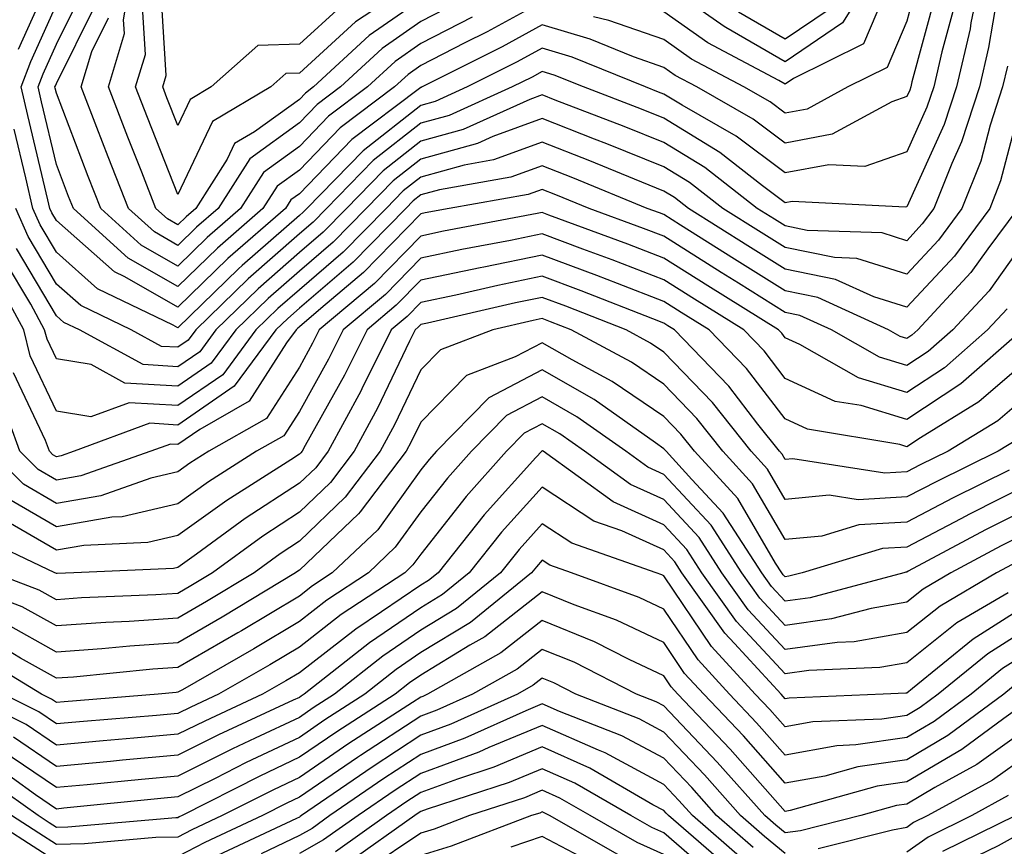
# Model space of a CAD drawing. Units: inches. Extents: x 1005443 to 1008083, y 7242458 to 7245098.
# Drawn here: x 1007115 to 1007196, y 7243059 to 7243127 of the extents above; entities that cross this region are included whole.
import ezdxf

# ---------------------------------------------------------------- set-up
doc = ezdxf.new("R2010")
doc.units = ezdxf.units.IN
doc.header["$MEASUREMENT"] = 0
doc.layers.add('Contour_10057242', color=7, linetype='Continuous', true_color=0x6c1caf)

msp = doc.modelspace()

# ---------------------------------------------------------------- linework, layer by layer
at = {"layer": 'Contour_10057242'}
for points in [[(1007194.319, 7243131.92, 3022), (1007193.343, 7243127.213, 3022), (1007193.265, 7243126.705, 3022), (1007192.161, 7243121.92, 3022), (1007191.146, 7243118.824, 3022), (1007188.05, 7243112.057, 3022), (1007187.943, 7243112.027, 3022), (1007178.626, 7243112.496, 3022), (1007178.05, 7243112.379, 3022), (1007176.185, 7243113.785, 3022), (1007172.659, 7243116.529, 3022), (1007168.05, 7243119.342, 3022), (1007166.214, 7243120.084, 3022), (1007161.448, 7243121.92, 3022), (1007159.036, 7243122.906, 3022), (1007158.05, 7243123.19, 3022), (1007157.23, 7243122.74, 3022), (1007155.579, 7243121.92, 3022), (1007150.394, 7243119.576, 3022), (1007148.05, 7243118.932, 3022), (1007144.114, 7243115.856, 3022), (1007140.296, 7243111.92, 3022), (1007139.183, 7243110.787, 3022), (1007138.05, 7243109.82, 3022), (1007133.841, 7243106.129, 3022), (1007129.534, 7243101.92, 3022), (1007128.9, 7243101.07, 3022), (1007128.05, 7243100.485, 3022), (1007126.693, 7243100.563, 3022), (1007124.212, 7243101.92, 3022), (1007120.052, 7243103.922, 3022), (1007118.05, 7243105.69, 3022), (1007115.726, 7243109.596, 3022), (1007114.7, 7243111.92, 3022)], [(1007114.935, 7243125.035, 3021), (1007118.011, 7243131.881, 3021)], [(1007148.05, 7243129.127, 3016), (1007143.802, 7243126.168, 3016), (1007139.212, 7243121.92, 3016), (1007138.548, 7243121.422, 3016), (1007138.05, 7243120.904, 3016), (1007134.359, 7243118.229, 3016), (1007132.708, 7243117.262, 3016), (1007132.103, 7243115.973, 3016), (1007129.525, 7243111.92, 3016), (1007128.734, 7243111.236, 3016), (1007128.05, 7243110.563, 3016), (1007127.191, 7243111.061, 3016), (1007126.243, 7243111.92, 3016), (1007125.071, 7243114.899, 3016), (1007123.929, 7243117.799, 3016), (1007122.327, 7243121.92, 3016), (1007123.655, 7243126.315, 3016), (1007123.587, 7243127.457, 3016), (1007124.339, 7243131.92, 3016)], [(1007185.706, 7243131.92, 3017), (1007182.776, 7243127.193, 3017), (1007178.05, 7243124, 3017), (1007173.157, 7243126.813, 3017), (1007173.021, 7243126.891, 3017), (1007168.05, 7243130.397, 3017)], [(1007189.026, 7243130.943, 3019), (1007188.05, 7243127.35, 3019), (1007186.448, 7243123.522, 3019), (1007183.206, 7243121.92, 3019), (1007179.866, 7243120.104, 3019), (1007178.05, 7243119.762, 3019), (1007176.819, 7243120.69, 3019), (1007174.651, 7243121.92, 3019), (1007170.335, 7243124.205, 3019), (1007168.05, 7243125.826, 3019), (1007163.538, 7243127.408, 3019), (1007162.269, 7243127.701, 3019)], [(1007141.439, 7243128.531, 3014), (1007138.05, 7243125.436, 3014), (1007134.632, 7243125.338, 3014), (1007130.794, 7243121.92, 3014), (1007129.066, 7243120.904, 3014), (1007128.05, 7243118.746, 3014), (1007127.151, 7243121.022, 3014), (1007126.8, 7243121.92, 3014), (1007127.093, 7243122.877, 3014), (1007126.624, 7243130.494, 3014)], [(1007186.605, 7243130.475, 3018), (1007184.505, 7243125.465, 3018), (1007178.743, 7243122.613, 3018), (1007178.05, 7243122.145, 3018), (1007177.523, 7243122.447, 3018), (1007171.673, 7243125.543, 3018), (1007168.05, 7243128.111, 3018)], [(1007195.491, 7243129.361, 3023), (1007194.798, 7243125.172, 3023), (1007194.056, 7243121.92, 3023), (1007192.571, 7243117.399, 3023), (1007191.761, 7243115.631, 3023), (1007190.276, 7243111.92, 3023), (1007189.329, 7243110.641, 3023), (1007188.05, 7243109.264, 3023), (1007186.028, 7243109.899, 3023), (1007179.866, 7243110.104, 3023), (1007178.05, 7243110.475, 3023), (1007177.161, 7243111.031, 3023), (1007175.745, 7243111.92, 3023), (1007171.419, 7243115.289, 3023), (1007168.05, 7243117.34, 3023), (1007164.788, 7243118.658, 3023), (1007159.124, 7243120.846, 3023), (1007158.05, 7243121.266, 3023), (1007157.025, 7243120.895, 3023), (1007151.546, 7243118.424, 3023), (1007148.05, 7243117.457, 3023), (1007144.944, 7243115.026, 3023), (1007141.927, 7243111.92, 3023), (1007140.003, 7243109.967, 3023), (1007138.05, 7243108.287, 3023), (1007134.661, 7243105.309, 3023), (1007131.185, 7243101.92, 3023), (1007129.847, 7243100.123, 3023), (1007128.05, 7243098.883, 3023), (1007125.189, 7243099.059, 3023), (1007119.944, 7243101.92, 3023), (1007118.665, 7243102.535, 3023), (1007118.05, 7243103.082, 3023), (1007114.759, 7243108.629, 3023)], [(1007190.433, 7243129.537, 3020), (1007188.48, 7243122.35, 3020), (1007188.382, 7243121.92, 3020), (1007188.304, 7243121.666, 3020), (1007188.05, 7243121.129, 3020), (1007186.829, 7243120.699, 3020), (1007181.927, 7243118.043, 3020), (1007178.05, 7243117.301, 3020), (1007175.413, 7243119.283, 3020), (1007170.784, 7243121.92, 3020), (1007168.997, 7243122.867, 3020), (1007168.05, 7243123.531, 3020), (1007165.56, 7243124.41, 3020), (1007161.995, 7243125.865, 3020), (1007158.05, 7243127.027, 3020), (1007154.739, 7243125.231, 3020), (1007148.157, 7243121.92, 3020), (1007148.089, 7243121.881, 3020), (1007148.05, 7243121.871, 3020), (1007147.845, 7243121.715, 3020), (1007142.376, 7243117.594, 3020), (1007138.05, 7243113.131, 3020), (1007137.347, 7243112.623, 3020), (1007136.898, 7243111.92, 3020), (1007132.171, 7243107.799, 3020), (1007128.05, 7243103.785, 3020), (1007123.685, 7243106.285, 3020), (1007122.825, 7243106.695, 3020), (1007118.05, 7243110.914, 3020), (1007117.679, 7243111.549, 3020), (1007117.513, 7243111.92, 3020), (1007117.347, 7243112.623, 3020), (1007115.696, 7243119.567, 3020), (1007115.159, 7243121.92, 3020), (1007115.941, 7243124.029, 3020), (1007118.05, 7243128.707, 3020)], [(1007158.05, 7243128.942, 3019), (1007153.499, 7243126.471, 3019), (1007151.683, 7243125.553, 3019), (1007148.05, 7243123.678, 3019), (1007147.015, 7243122.955, 3019), (1007145.892, 7243121.92, 3019), (1007141.419, 7243118.551, 3019), (1007138.05, 7243115.074, 3019), (1007136.214, 7243113.756, 3019), (1007135.052, 7243111.92, 3019), (1007131.312, 7243108.658, 3019), (1007128.05, 7243105.485, 3019), (1007123.958, 7243107.828, 3019), (1007119.446, 7243111.92, 3019), (1007119.046, 7243112.916, 3019), (1007118.05, 7243115.533, 3019), (1007116.829, 7243120.699, 3019), (1007116.546, 7243121.92, 3019), (1007116.956, 7243123.014, 3019), (1007118.05, 7243125.455, 3019), (1007120.189, 7243129.781, 3019)], [(1007152.288, 7243127.682, 3018), (1007148.05, 7243125.494, 3018), (1007145.941, 7243124.029, 3018), (1007143.665, 7243121.92, 3018), (1007140.462, 7243119.508, 3018), (1007138.05, 7243117.018, 3018), (1007135.091, 7243114.879, 3018), (1007133.206, 7243111.92, 3018), (1007130.452, 7243109.518, 3018), (1007128.05, 7243107.174, 3018), (1007125.032, 7243108.902, 3018), (1007121.712, 7243111.92, 3018), (1007120.677, 7243114.547, 3018), (1007118.05, 7243121.402, 3018), (1007117.952, 7243121.822, 3018), (1007117.933, 7243121.92, 3018), (1007117.962, 7243122.008, 3018), (1007118.05, 7243122.203, 3018), (1007121.273, 7243128.697, 3018)], [(1007151.087, 7243128.883, 3017), (1007148.05, 7243127.311, 3017), (1007144.876, 7243125.094, 3017), (1007141.439, 7243121.92, 3017), (1007139.505, 7243120.465, 3017), (1007138.05, 7243118.961, 3017), (1007133.968, 7243116.002, 3017), (1007131.36, 7243111.92, 3017), (1007129.593, 7243110.377, 3017), (1007128.05, 7243108.873, 3017), (1007126.116, 7243109.986, 3017), (1007123.978, 7243111.92, 3017), (1007122.308, 7243116.178, 3017), (1007121.38, 7243118.59, 3017), (1007120.091, 7243121.92, 3017), (1007120.97, 7243124.84, 3017), (1007122.347, 7243127.623, 3017)], [(1007144.827, 7243128.697, 3015), (1007142.679, 7243127.291, 3015), (1007138.05, 7243123.053, 3015), (1007136.946, 7243123.024, 3015), (1007135.706, 7243121.92, 3015), (1007130.892, 7243119.078, 3015), (1007128.05, 7243113.063, 3015), (1007125.54, 7243119.41, 3015), (1007124.564, 7243121.92, 3015), (1007125.374, 7243124.596, 3015), (1007125.101, 7243128.971, 3015)], [(1007181.663, 7243128.307, 3016), (1007178.05, 7243125.865, 3016), (1007174.202, 7243128.072, 3016)], [(1007191.839, 7243128.131, 3021), (1007190.941, 7243124.811, 3021), (1007190.276, 7243121.92, 3021), (1007189.72, 7243120.25, 3021), (1007188.05, 7243116.588, 3021), (1007184.593, 7243115.377, 3021), (1007181.653, 7243115.524, 3021), (1007178.05, 7243114.84, 3021), (1007174.007, 7243117.877, 3021), (1007169.554, 7243120.416, 3021), (1007168.05, 7243121.334, 3021), (1007167.63, 7243121.5, 3021), (1007166.556, 7243121.92, 3021), (1007160.511, 7243124.381, 3021), (1007158.05, 7243125.113, 3021), (1007155.98, 7243123.99, 3021), (1007151.868, 7243121.92, 3021), (1007149.241, 7243120.729, 3021), (1007148.05, 7243120.406, 3021), (1007143.294, 7243116.676, 3021), (1007138.655, 7243111.92, 3021), (1007138.362, 7243111.608, 3021), (1007138.05, 7243111.344, 3021), (1007133.353, 7243107.223, 3021), (1007133.03, 7243106.94, 3021), (1007128.05, 7243102.096, 3021), (1007127.65, 7243102.32, 3021), (1007121.439, 7243105.309, 3021), (1007118.05, 7243108.307, 3021), (1007116.702, 7243110.572, 3021), (1007116.107, 7243111.92, 3021), (1007115.521, 7243114.449, 3021), (1007114.573, 7243118.443, 3021)], [(1007196.341, 7243123.629, 3024), (1007195.941, 7243121.92, 3024), (1007194.915, 7243118.785, 3024), (1007194.144, 7243115.826, 3024), (1007192.581, 7243111.92, 3024), (1007190.657, 7243109.313, 3024), (1007188.05, 7243106.52, 3024), (1007183.939, 7243107.809, 3024), (1007182.093, 7243107.877, 3024), (1007178.05, 7243108.697, 3024), (1007176.068, 7243109.938, 3024), (1007172.913, 7243111.92, 3024), (1007170.179, 7243114.049, 3024), (1007168.05, 7243115.348, 3024), (1007163.362, 7243117.233, 3024), (1007162.337, 7243117.633, 3024), (1007158.05, 7243119.322, 3024), (1007153.968, 7243117.838, 3024), (1007152.708, 7243117.262, 3024), (1007148.05, 7243115.983, 3024), (1007145.775, 7243114.195, 3024), (1007143.558, 7243111.92, 3024), (1007140.833, 7243109.137, 3024), (1007138.05, 7243106.764, 3024), (1007135.472, 7243104.498, 3024), (1007132.825, 7243101.92, 3024), (1007130.794, 7243099.176, 3024), (1007128.05, 7243097.281, 3024), (1007123.675, 7243097.545, 3024), (1007120.911, 7243099.059, 3024), (1007118.05, 7243099.527, 3024), (1007117.288, 7243101.158, 3024), (1007117.083, 7243101.92, 3024), (1007115.931, 7243104.039, 3024), (1007113.782, 7243107.652, 3024)], [(1007197.728, 7243121.598, 3025), (1007195.784, 7243114.186, 3025), (1007194.886, 7243111.92, 3025), (1007191.976, 7243107.994, 3025), (1007188.05, 7243103.785, 3025), (1007185.335, 7243104.635, 3025), (1007182.2, 7243106.07, 3025), (1007178.05, 7243106.92, 3025), (1007174.974, 7243108.844, 3025), (1007170.081, 7243111.92, 3025), (1007168.939, 7243112.809, 3025), (1007168.05, 7243113.346, 3025), (1007165.648, 7243114.322, 3025), (1007161.966, 7243115.836, 3025), (1007158.05, 7243117.379, 3025), (1007154.046, 7243115.924, 3025), (1007151.624, 7243115.494, 3025), (1007148.05, 7243114.508, 3025), (1007146.595, 7243113.375, 3025), (1007145.189, 7243111.92, 3025), (1007141.653, 7243108.317, 3025), (1007138.05, 7243105.231, 3025), (1007136.282, 7243103.688, 3025), (1007134.476, 7243101.92, 3025), (1007131.741, 7243098.229, 3025), (1007128.05, 7243095.68, 3025), (1007124.046, 7243095.924, 3025), (1007120.892, 7243094.762, 3025), (1007118.05, 7243095.221, 3025), (1007115.901, 7243099.772, 3025), (1007115.355, 7243101.92, 3025), (1007112.776, 7243106.647, 3025)], [(1007197.191, 7243111.92, 3026), (1007194.73, 7243108.6, 3026), (1007193.333, 7243106.637, 3026), (1007188.968, 7243101.92, 3026), (1007188.48, 7243101.49, 3026), (1007188.05, 7243101.207, 3026), (1007187.503, 7243101.373, 3026), (1007186.546, 7243101.92, 3026), (1007180.726, 7243104.596, 3026), (1007178.05, 7243105.133, 3026), (1007173.88, 7243107.75, 3026), (1007169.417, 7243110.553, 3026), (1007168.05, 7243111.412, 3026), (1007167.689, 7243111.559, 3026), (1007166.693, 7243111.92, 3026), (1007160.569, 7243114.44, 3026), (1007158.05, 7243115.436, 3026), (1007155.472, 7243114.498, 3026), (1007149.583, 7243113.453, 3026), (1007148.05, 7243113.033, 3026), (1007147.425, 7243112.545, 3026), (1007146.819, 7243111.92, 3026), (1007142.474, 7243107.496, 3026), (1007138.05, 7243103.707, 3026), (1007137.103, 7243102.867, 3026), (1007136.126, 7243101.92, 3026), (1007132.689, 7243097.281, 3026), (1007128.05, 7243094.078, 3026), (1007125.745, 7243094.225, 3026), (1007119.525, 7243091.92, 3026), (1007118.431, 7243091.539, 3026), (1007118.05, 7243091.471, 3026), (1007117.767, 7243091.637, 3026), (1007117.484, 7243091.92, 3026), (1007117.151, 7243092.818, 3026), (1007114.525, 7243098.395, 3026)], [(1007198.05, 7243109.674, 3027), (1007194.827, 7243105.143, 3027), (1007191.839, 7243101.92, 3027), (1007189.827, 7243100.143, 3027), (1007188.05, 7243098.981, 3027), (1007185.804, 7243099.674, 3027), (1007181.849, 7243101.92, 3027), (1007179.241, 7243103.111, 3027), (1007178.05, 7243103.356, 3027), (1007174.212, 7243105.758, 3027), (1007172.786, 7243106.656, 3027), (1007168.05, 7243109.625, 3027), (1007166.39, 7243110.26, 3027), (1007161.907, 7243111.92, 3027), (1007159.173, 7243113.043, 3027), (1007158.05, 7243113.483, 3027), (1007156.898, 7243113.072, 3027), (1007150.384, 7243111.92, 3027), (1007148.421, 7243111.549, 3027), (1007148.05, 7243111.471, 3027), (1007143.323, 7243106.647, 3027), (1007139.818, 7243103.688, 3027), (1007138.05, 7243102.174, 3027), (1007137.913, 7243102.057, 3027), (1007137.776, 7243101.92, 3027), (1007136.995, 7243100.865, 3027), (1007133.929, 7243096.041, 3027), (1007129.857, 7243093.727, 3027), (1007128.05, 7243092.486, 3027), (1007127.454, 7243092.516, 3027), (1007125.833, 7243091.92, 3027), (1007120.071, 7243089.899, 3027), (1007118.05, 7243089.547, 3027), (1007116.556, 7243090.426, 3027), (1007115.032, 7243091.92, 3027), (1007113.314, 7243096.656, 3027)], [(1007196.321, 7243103.649, 3028), (1007194.71, 7243101.92, 3028), (1007191.165, 7243098.805, 3028), (1007188.05, 7243096.754, 3028), (1007184.095, 7243097.965, 3028), (1007179.241, 7243100.729, 3028), (1007178.05, 7243101.276, 3028), (1007177.767, 7243101.637, 3028), (1007177.503, 7243101.92, 3028), (1007171.683, 7243105.553, 3028), (1007168.05, 7243107.838, 3028), (1007165.101, 7243108.971, 3028), (1007158.597, 7243111.373, 3028), (1007158.05, 7243111.578, 3028), (1007157.62, 7243111.49, 3028), (1007149.925, 7243110.045, 3028), (1007148.05, 7243109.645, 3028), (1007144.232, 7243105.738, 3028), (1007139.691, 7243101.92, 3028), (1007139.144, 7243100.826, 3028), (1007138.05, 7243098.863, 3028), (1007135.355, 7243094.615, 3028), (1007130.599, 7243091.92, 3028), (1007129.036, 7243090.934, 3028), (1007128.05, 7243090.221, 3028), (1007125.833, 7243089.703, 3028), (1007121.712, 7243088.258, 3028), (1007118.05, 7243087.633, 3028), (1007115.345, 7243089.215, 3028), (1007112.591, 7243091.92, 3028)], [(1007197.591, 7243101.92, 3029), (1007192.503, 7243097.467, 3029), (1007188.05, 7243094.527, 3029), (1007184.29, 7243095.68, 3029), (1007182.161, 7243096.031, 3029), (1007178.05, 7243097.926, 3029), (1007176.321, 7243100.192, 3029), (1007174.642, 7243101.92, 3029), (1007170.589, 7243104.459, 3029), (1007168.05, 7243106.051, 3029), (1007163.812, 7243107.682, 3029), (1007161.4, 7243108.57, 3029), (1007158.05, 7243109.83, 3029), (1007155.423, 7243109.293, 3029), (1007151.429, 7243108.541, 3029), (1007148.05, 7243107.828, 3029), (1007145.13, 7243104.84, 3029), (1007141.663, 7243101.92, 3029), (1007140.462, 7243099.508, 3029), (1007138.05, 7243095.201, 3029), (1007136.771, 7243093.199, 3029), (1007134.525, 7243091.92, 3029), (1007130.569, 7243089.401, 3029), (1007128.05, 7243087.594, 3029), (1007123.45, 7243086.52, 3029), (1007122.62, 7243086.49, 3029), (1007118.05, 7243085.709, 3029), (1007114.124, 7243087.994, 3029)], [(1007198.05, 7243099.479, 3030), (1007193.978, 7243095.992, 3030), (1007189.173, 7243093.043, 3030), (1007188.05, 7243092.301, 3030), (1007187.493, 7243092.477, 3030), (1007179.876, 7243093.746, 3030), (1007178.05, 7243094.586, 3030), (1007174.866, 7243098.736, 3030), (1007171.79, 7243101.92, 3030), (1007169.485, 7243103.356, 3030), (1007168.05, 7243104.264, 3030), (1007164.241, 7243105.729, 3030), (1007162.532, 7243106.402, 3030), (1007158.05, 7243108.082, 3030), (1007153.226, 7243107.096, 3030), (1007152.933, 7243107.037, 3030), (1007148.05, 7243106.002, 3030), (1007146.028, 7243103.942, 3030), (1007143.636, 7243101.92, 3030), (1007141.78, 7243098.19, 3030), (1007138.528, 7243092.399, 3030), (1007138.275, 7243091.92, 3030), (1007138.177, 7243091.793, 3030), (1007138.05, 7243091.676, 3030), (1007137.347, 7243091.217, 3030), (1007132.093, 7243087.877, 3030), (1007128.05, 7243084.977, 3030), (1007125.569, 7243084.401, 3030), (1007120.306, 7243084.176, 3030), (1007118.05, 7243083.785, 3030), (1007113.568, 7243086.402, 3030)], [(1007198.05, 7243096.578, 3031), (1007195.54, 7243094.43, 3031), (1007191.458, 7243091.92, 3031), (1007189.163, 7243090.807, 3031), (1007188.05, 7243090.221, 3031), (1007186.243, 7243090.113, 3031), (1007178.665, 7243091.305, 3031), (1007178.05, 7243091.246, 3031), (1007177.806, 7243091.676, 3031), (1007177.571, 7243091.92, 3031), (1007175.804, 7243094.166, 3031), (1007173.411, 7243097.281, 3031), (1007168.939, 7243101.92, 3031), (1007168.392, 7243102.262, 3031), (1007168.05, 7243102.477, 3031), (1007167.151, 7243102.818, 3031), (1007161.263, 7243105.133, 3031), (1007158.05, 7243106.334, 3031), (1007154.388, 7243105.582, 3031), (1007150.921, 7243104.791, 3031), (1007148.05, 7243104.176, 3031), (1007146.937, 7243103.033, 3031), (1007145.609, 7243101.92, 3031), (1007143.187, 7243097.057, 3031), (1007143.099, 7243096.871, 3031), (1007140.413, 7243091.92, 3031), (1007139.398, 7243090.572, 3031), (1007138.05, 7243089.293, 3031), (1007133.587, 7243086.383, 3031), (1007129.573, 7243083.443, 3031), (1007128.05, 7243082.35, 3031), (1007127.698, 7243082.272, 3031), (1007119.495, 7243081.92, 3031), (1007118.109, 7243081.861, 3031), (1007118.05, 7243081.861, 3031), (1007118.011, 7243081.881, 3031), (1007117.913, 7243081.92, 3031), (1007111.234, 7243085.104, 3031)], [(1007197.112, 7243092.858, 3032), (1007195.569, 7243091.92, 3032), (1007190.521, 7243089.449, 3032), (1007188.05, 7243088.16, 3032), (1007184.056, 7243087.926, 3032), (1007181.673, 7243088.297, 3032), (1007178.05, 7243087.955, 3032), (1007176.585, 7243090.455, 3032), (1007175.237, 7243091.92, 3032), (1007172.073, 7243095.943, 3032), (1007168.05, 7243100.094, 3032), (1007166.966, 7243100.836, 3032), (1007164.944, 7243101.92, 3032), (1007159.993, 7243103.863, 3032), (1007158.05, 7243104.586, 3032), (1007155.833, 7243104.137, 3032), (1007148.597, 7243102.467, 3032), (1007148.05, 7243102.35, 3032), (1007147.835, 7243102.135, 3032), (1007147.581, 7243101.92, 3032), (1007147.122, 7243100.992, 3032), (1007144.495, 7243095.475, 3032), (1007142.562, 7243091.92, 3032), (1007140.618, 7243089.352, 3032), (1007138.05, 7243086.901, 3032), (1007135.032, 7243084.938, 3032), (1007130.911, 7243081.92, 3032), (1007129.124, 7243080.846, 3032), (1007128.05, 7243080.221, 3032), (1007126.224, 7243080.094, 3032), (1007120.12, 7243079.85, 3032), (1007118.05, 7243079.703, 3032), (1007116.624, 7243080.494, 3032), (1007112.864, 7243081.92, 3032)], [(1007196.487, 7243090.358, 3033), (1007191.868, 7243088.102, 3033), (1007188.05, 7243086.1, 3033), (1007184.105, 7243085.865, 3033), (1007181.077, 7243084.947, 3033), (1007178.05, 7243084.654, 3033), (1007175.364, 7243089.235, 3033), (1007172.913, 7243091.92, 3033), (1007170.765, 7243094.635, 3033), (1007168.05, 7243097.438, 3033), (1007165.394, 7243099.264, 3033), (1007160.433, 7243101.92, 3033), (1007158.724, 7243102.594, 3033), (1007158.05, 7243102.848, 3033), (1007157.288, 7243102.682, 3033), (1007153.968, 7243101.92, 3033), (1007149.681, 7243100.289, 3033), (1007148.05, 7243098.629, 3033), (1007145.882, 7243094.088, 3033), (1007144.71, 7243091.92, 3033), (1007141.829, 7243088.141, 3033), (1007138.05, 7243084.518, 3033), (1007136.478, 7243083.492, 3033), (1007134.329, 7243081.92, 3033), (1007130.413, 7243079.557, 3033), (1007128.05, 7243078.18, 3033), (1007124.046, 7243077.916, 3033), (1007122.132, 7243077.838, 3033), (1007118.05, 7243077.545, 3033), (1007115.237, 7243079.108, 3033), (1007108.187, 7243081.783, 3033)], [(1007198.05, 7243089.176, 3034), (1007193.216, 7243086.754, 3034), (1007192.503, 7243086.373, 3034), (1007188.05, 7243084.039, 3034), (1007186.048, 7243083.922, 3034), (1007179.456, 7243081.92, 3034), (1007178.343, 7243081.627, 3034), (1007178.05, 7243081.578, 3034), (1007177.884, 7243081.754, 3034), (1007177.776, 7243081.92, 3034), (1007177.259, 7243082.711, 3034), (1007174.153, 7243088.024, 3034), (1007170.579, 7243091.92, 3034), (1007169.466, 7243093.336, 3034), (1007168.05, 7243094.791, 3034), (1007163.812, 7243097.682, 3034), (1007160.511, 7243099.459, 3034), (1007158.05, 7243100.865, 3034), (1007155.823, 7243099.693, 3034), (1007151.81, 7243098.16, 3034), (1007148.05, 7243094.322, 3034), (1007147.269, 7243092.701, 3034), (1007146.849, 7243091.92, 3034), (1007143.069, 7243086.94, 3034), (1007142.913, 7243086.783, 3034), (1007138.05, 7243082.135, 3034), (1007137.923, 7243082.047, 3034), (1007137.747, 7243081.92, 3034), (1007131.702, 7243078.268, 3034), (1007128.05, 7243076.149, 3034), (1007124.085, 7243075.885, 3034), (1007121.78, 7243075.651, 3034), (1007118.05, 7243075.387, 3034), (1007113.86, 7243077.731, 3034)], [(1007198.05, 7243087.213, 3035), (1007194.525, 7243085.445, 3035), (1007188.177, 7243082.047, 3035), (1007188.05, 7243081.979, 3035), (1007187.991, 7243081.979, 3035), (1007187.806, 7243081.92, 3035), (1007180.101, 7243079.869, 3035), (1007178.05, 7243079.586, 3035), (1007176.927, 7243080.797, 3035), (1007176.126, 7243081.92, 3035), (1007172.952, 7243086.822, 3035), (1007170.374, 7243089.596, 3035), (1007168.245, 7243091.92, 3035), (1007168.157, 7243092.027, 3035), (1007168.05, 7243092.135, 3035), (1007167.357, 7243092.613, 3035), (1007162.318, 7243096.188, 3035), (1007158.05, 7243098.639, 3035), (1007153.655, 7243096.315, 3035), (1007149.329, 7243091.92, 3035), (1007148.724, 7243091.246, 3035), (1007148.05, 7243090.397, 3035), (1007144.505, 7243085.465, 3035), (1007140.765, 7243081.92, 3035), (1007139.134, 7243080.836, 3035), (1007138.05, 7243080.006, 3035), (1007133.275, 7243077.145, 3035), (1007132.991, 7243076.979, 3035), (1007128.05, 7243074.108, 3035), (1007125.999, 7243073.971, 3035), (1007119.456, 7243073.326, 3035), (1007118.05, 7243073.229, 3035), (1007115.091, 7243074.879, 3035), (1007112.552, 7243076.422, 3035)], [(1007198.05, 7243085.24, 3036), (1007195.833, 7243084.137, 3036), (1007191.693, 7243081.92, 3036), (1007189.398, 7243080.572, 3036), (1007188.05, 7243079.498, 3036), (1007185.12, 7243078.99, 3036), (1007181.849, 7243078.121, 3036), (1007178.05, 7243077.584, 3036), (1007175.96, 7243079.83, 3036), (1007174.485, 7243081.92, 3036), (1007171.956, 7243085.826, 3036), (1007168.05, 7243090.016, 3036), (1007166.741, 7243090.611, 3036), (1007164.925, 7243091.92, 3036), (1007160.901, 7243094.772, 3036), (1007158.05, 7243096.412, 3036), (1007155.11, 7243094.86, 3036), (1007152.22, 7243091.92, 3036), (1007150.247, 7243089.723, 3036), (1007148.05, 7243086.93, 3036), (1007145.95, 7243084.02, 3036), (1007143.743, 7243081.92, 3036), (1007140.316, 7243079.654, 3036), (1007138.05, 7243077.897, 3036), (1007134.31, 7243075.66, 3036), (1007128.421, 7243072.291, 3036), (1007128.05, 7243072.076, 3036), (1007127.903, 7243072.067, 3036), (1007126.419, 7243071.92, 3036), (1007118.685, 7243071.285, 3036), (1007118.05, 7243071.227, 3036), (1007117.64, 7243071.51, 3036), (1007116.81, 7243071.92, 3036), (1007111.37, 7243075.24, 3036)], [(1007197.142, 7243082.828, 3037), (1007195.452, 7243081.92, 3037), (1007190.794, 7243079.176, 3037), (1007188.05, 7243077.008, 3037), (1007183.724, 7243076.246, 3037), (1007182.318, 7243076.188, 3037), (1007178.05, 7243075.592, 3037), (1007175.003, 7243078.873, 3037), (1007172.835, 7243081.92, 3037), (1007170.96, 7243084.83, 3037), (1007168.05, 7243087.945, 3037), (1007165.316, 7243089.186, 3037), (1007161.517, 7243091.92, 3037), (1007159.495, 7243093.365, 3037), (1007158.05, 7243094.186, 3037), (1007156.566, 7243093.404, 3037), (1007155.11, 7243091.92, 3037), (1007151.771, 7243088.199, 3037), (1007148.05, 7243083.463, 3037), (1007147.405, 7243082.565, 3037), (1007146.722, 7243081.92, 3037), (1007141.497, 7243078.473, 3037), (1007138.05, 7243075.797, 3037), (1007135.628, 7243074.342, 3037), (1007131.39, 7243071.92, 3037), (1007129.105, 7243070.865, 3037), (1007128.05, 7243070.338, 3037), (1007126.302, 7243070.172, 3037), (1007120.286, 7243069.684, 3037), (1007118.05, 7243069.479, 3037), (1007116.595, 7243070.465, 3037), (1007113.685, 7243071.92, 3037)], [(1007196.4, 7243080.27, 3038), (1007192.181, 7243077.789, 3038), (1007188.05, 7243074.508, 3038), (1007185.843, 7243074.127, 3038), (1007179.993, 7243073.863, 3038), (1007178.05, 7243073.59, 3038), (1007174.046, 7243077.916, 3038), (1007171.194, 7243081.92, 3038), (1007169.954, 7243083.824, 3038), (1007168.05, 7243085.875, 3038), (1007163.89, 7243087.76, 3038), (1007158.109, 7243091.92, 3038), (1007158.079, 7243091.949, 3038), (1007158.05, 7243091.959, 3038), (1007158.021, 7243091.949, 3038), (1007158.001, 7243091.92, 3038), (1007157.532, 7243091.402, 3038), (1007153.275, 7243086.695, 3038), (1007149.476, 7243081.92, 3038), (1007148.685, 7243081.285, 3038), (1007148.05, 7243080.895, 3038), (1007144.827, 7243078.697, 3038), (1007142.689, 7243077.281, 3038), (1007138.05, 7243073.688, 3038), (1007136.937, 7243073.033, 3038), (1007135.003, 7243071.92, 3038), (1007130.257, 7243069.713, 3038), (1007128.05, 7243068.619, 3038), (1007124.417, 7243068.287, 3038), (1007121.888, 7243068.082, 3038), (1007118.05, 7243067.721, 3038), (1007115.55, 7243069.42, 3038), (1007110.55, 7243071.92, 3038)], [(1007198.05, 7243079.332, 3039), (1007193.509, 7243076.461, 3039), (1007188.519, 7243072.389, 3039), (1007188.05, 7243072.018, 3039), (1007187.972, 7243071.998, 3039), (1007186.116, 7243071.92, 3039), (1007178.362, 7243071.608, 3039), (1007178.05, 7243071.549, 3039), (1007177.874, 7243071.744, 3039), (1007177.708, 7243071.92, 3039), (1007173.88, 7243076.09, 3039), (1007173.079, 7243076.949, 3039), (1007169.544, 7243081.92, 3039), (1007168.958, 7243082.828, 3039), (1007168.05, 7243083.805, 3039), (1007164.603, 7243085.367, 3039), (1007162.298, 7243086.168, 3039), (1007158.05, 7243088.971, 3039), (1007154.7, 7243085.27, 3039), (1007152.034, 7243081.92, 3039), (1007149.837, 7243080.133, 3039), (1007148.05, 7243079.039, 3039), (1007143.812, 7243076.158, 3039), (1007138.441, 7243071.92, 3039), (1007138.206, 7243071.764, 3039), (1007138.05, 7243071.656, 3039), (1007137.552, 7243071.422, 3039), (1007131.4, 7243068.57, 3039), (1007128.05, 7243066.901, 3039), (1007123.489, 7243066.481, 3039), (1007122.513, 7243066.383, 3039), (1007118.05, 7243065.973, 3039), (1007114.505, 7243068.375, 3039)], [(1007198.05, 7243077.35, 3040), (1007194.72, 7243075.25, 3040), (1007190.648, 7243071.92, 3040), (1007189.153, 7243070.817, 3040), (1007188.05, 7243070.162, 3040), (1007185.999, 7243069.869, 3040), (1007180.325, 7243069.645, 3040), (1007178.05, 7243069.225, 3040), (1007176.79, 7243070.66, 3040), (1007175.589, 7243071.92, 3040), (1007171.976, 7243075.846, 3040), (1007168.05, 7243081.676, 3040), (1007167.884, 7243081.754, 3040), (1007167.425, 7243081.92, 3040), (1007160.491, 7243084.361, 3040), (1007158.05, 7243085.963, 3040), (1007156.136, 7243083.834, 3040), (1007154.603, 7243081.92, 3040), (1007150.98, 7243078.99, 3040), (1007148.05, 7243077.193, 3040), (1007144.915, 7243075.055, 3040), (1007140.941, 7243071.92, 3040), (1007139.183, 7243070.787, 3040), (1007138.05, 7243070.016, 3040), (1007134.417, 7243068.287, 3040), (1007132.552, 7243067.418, 3040), (1007128.05, 7243065.182, 3040), (1007125.062, 7243064.908, 3040), (1007120.589, 7243064.459, 3040), (1007118.05, 7243064.225, 3040), (1007113.47, 7243067.34, 3040)], [(1007198.05, 7243075.367, 3041), (1007195.941, 7243074.029, 3041), (1007193.353, 7243071.92, 3041), (1007190.306, 7243069.664, 3041), (1007188.05, 7243068.346, 3041), (1007183.87, 7243067.74, 3041), (1007182.288, 7243067.682, 3041), (1007178.05, 7243066.91, 3041), (1007175.696, 7243069.567, 3041), (1007173.46, 7243071.92, 3041), (1007170.872, 7243074.742, 3041), (1007168.05, 7243078.922, 3041), (1007166.019, 7243079.889, 3041), (1007160.443, 7243081.92, 3041), (1007158.675, 7243082.545, 3041), (1007158.05, 7243082.955, 3041), (1007157.562, 7243082.408, 3041), (1007157.171, 7243081.92, 3041), (1007152.132, 7243077.838, 3041), (1007148.05, 7243075.348, 3041), (1007146.009, 7243073.961, 3041), (1007143.431, 7243071.92, 3041), (1007140.159, 7243069.811, 3041), (1007138.05, 7243068.365, 3041), (1007133.685, 7243066.285, 3041), (1007131.116, 7243064.986, 3041), (1007128.05, 7243063.463, 3041), (1007126.634, 7243063.336, 3041), (1007118.655, 7243062.526, 3041), (1007118.05, 7243062.467, 3041), (1007116.331, 7243063.639, 3041), (1007112.503, 7243066.373, 3041)], [(1007197.151, 7243072.818, 3042), (1007196.048, 7243071.92, 3042), (1007191.448, 7243068.522, 3042), (1007188.05, 7243066.52, 3042), (1007184.026, 7243065.943, 3042), (1007181.312, 7243065.182, 3042), (1007178.05, 7243064.586, 3042), (1007174.612, 7243068.483, 3042), (1007171.341, 7243071.92, 3042), (1007169.769, 7243073.639, 3042), (1007168.05, 7243076.178, 3042), (1007164.153, 7243078.024, 3042), (1007160.687, 7243079.283, 3042), (1007158.05, 7243080.358, 3042), (1007153.314, 7243076.656, 3042), (1007152.093, 7243075.963, 3042), (1007148.05, 7243073.492, 3042), (1007147.112, 7243072.858, 3042), (1007145.931, 7243071.92, 3042), (1007141.136, 7243068.834, 3042), (1007138.05, 7243066.725, 3042), (1007134.798, 7243065.172, 3042), (1007128.392, 7243061.92, 3042), (1007128.157, 7243061.813, 3042), (1007128.05, 7243061.754, 3042), (1007127.884, 7243061.754, 3042), (1007118.997, 7243060.973, 3042), (1007118.05, 7243060.953, 3042), (1007117.464, 7243061.334, 3042), (1007116.546, 7243061.92, 3042), (1007111.585, 7243065.455, 3042)], [(1007198.05, 7243071.344, 3043), (1007196.058, 7243069.928, 3043), (1007192.601, 7243067.369, 3043), (1007188.05, 7243064.693, 3043), (1007185.628, 7243064.342, 3043), (1007178.47, 7243062.34, 3043), (1007178.05, 7243062.262, 3043), (1007173.519, 7243067.389, 3043), (1007169.212, 7243071.92, 3043), (1007168.655, 7243072.526, 3043), (1007168.05, 7243073.434, 3043), (1007165.189, 7243074.781, 3043), (1007162.357, 7243076.227, 3043), (1007158.05, 7243077.985, 3043), (1007154.651, 7243075.318, 3043), (1007148.607, 7243071.92, 3043), (1007148.226, 7243071.744, 3043), (1007148.05, 7243071.686, 3043), (1007147.376, 7243071.246, 3043), (1007142.112, 7243067.858, 3043), (1007138.05, 7243065.074, 3043), (1007135.911, 7243064.059, 3043), (1007131.693, 7243061.92, 3043), (1007129.212, 7243060.758, 3043), (1007128.05, 7243060.152, 3043), (1007126.243, 7243060.113, 3043), (1007120.374, 7243059.596, 3043), (1007118.05, 7243059.547, 3043), (1007116.605, 7243060.475, 3043), (1007114.359, 7243061.92, 3043)], [(1007198.05, 7243069.147, 3044), (1007193.831, 7243066.139, 3044), (1007190.355, 7243064.225, 3044), (1007188.05, 7243062.867, 3044), (1007187.22, 7243062.75, 3044), (1007184.261, 7243061.92, 3044), (1007179.3, 7243060.67, 3044), (1007178.05, 7243060.494, 3044), (1007177.269, 7243061.139, 3044), (1007176.36, 7243061.92, 3044), (1007172.454, 7243066.324, 3044), (1007168.05, 7243070.953, 3044), (1007167.415, 7243071.285, 3044), (1007165.804, 7243071.92, 3044), (1007160.677, 7243074.547, 3044), (1007158.05, 7243075.611, 3044), (1007155.98, 7243073.99, 3044), (1007152.298, 7243071.92, 3044), (1007149.368, 7243070.602, 3044), (1007148.05, 7243070.113, 3044), (1007143.089, 7243066.881, 3044), (1007142.825, 7243066.695, 3044), (1007138.05, 7243063.434, 3044), (1007137.025, 7243062.945, 3044), (1007135.003, 7243061.92, 3044), (1007130.267, 7243059.703, 3044), (1007128.05, 7243058.551, 3044)], [(1007178.05, 7243058.815, 3045), (1007176.341, 7243060.211, 3045), (1007174.378, 7243061.92, 3045), (1007171.4, 7243065.27, 3045), (1007168.05, 7243068.795, 3045), (1007166.019, 7243069.889, 3045), (1007160.823, 7243071.92, 3045), (1007158.987, 7243072.858, 3045), (1007158.05, 7243073.238, 3045), (1007157.308, 7243072.662, 3045), (1007155.999, 7243071.92, 3045), (1007150.521, 7243069.449, 3045), (1007148.05, 7243068.541, 3045), (1007144.046, 7243065.924, 3045), (1007138.235, 7243061.92, 3045), (1007138.128, 7243061.842, 3045), (1007138.05, 7243061.803, 3045), (1007137.816, 7243061.686, 3045), (1007131.321, 7243058.649, 3045)], [(1007175.423, 7243059.293, 3046), (1007172.396, 7243061.92, 3046), (1007170.355, 7243064.225, 3046), (1007168.05, 7243066.647, 3046), (1007164.612, 7243068.483, 3046), (1007159.476, 7243070.494, 3046), (1007158.05, 7243071.129, 3046), (1007156.693, 7243070.563, 3046), (1007151.673, 7243068.297, 3046), (1007148.05, 7243066.969, 3046), (1007144.993, 7243064.977, 3046), (1007140.569, 7243061.92, 3046), (1007139.095, 7243060.875, 3046), (1007138.05, 7243060.299, 3046), (1007134.905, 7243058.776, 3046)], [(1007174.505, 7243058.375, 3047), (1007170.413, 7243061.92, 3047), (1007169.3, 7243063.17, 3047), (1007168.05, 7243064.488, 3047), (1007163.216, 7243067.086, 3047), (1007162.669, 7243067.301, 3047), (1007158.05, 7243069.352, 3047), (1007153.655, 7243067.526, 3047), (1007152.825, 7243067.145, 3047), (1007148.05, 7243065.397, 3047), (1007145.941, 7243064.029, 3047), (1007142.894, 7243061.92, 3047), (1007140.052, 7243059.918, 3047), (1007138.05, 7243058.805, 3047)], [(1007173.587, 7243057.457, 3048), (1007168.431, 7243061.92, 3048), (1007168.255, 7243062.125, 3048), (1007168.05, 7243062.34, 3048), (1007167.151, 7243062.818, 3048), (1007161.966, 7243065.836, 3048), (1007158.05, 7243067.574, 3048), (1007154.056, 7243065.914, 3048), (1007151.058, 7243064.928, 3048), (1007148.05, 7243063.824, 3048), (1007146.898, 7243063.072, 3048), (1007145.228, 7243061.92, 3048), (1007141.019, 7243058.951, 3048)], [(1007198.05, 7243066.94, 3045), (1007195.12, 7243064.85, 3045), (1007189.788, 7243061.92, 3045), (1007188.616, 7243061.354, 3045), (1007188.05, 7243060.943, 3045), (1007186.868, 7243060.738, 3045), (1007180.775, 7243059.195, 3045)], [(1007172.65, 7243056.52, 3049), (1007168.05, 7243060.494, 3049), (1007167.073, 7243060.943, 3049), (1007165.345, 7243061.92, 3049), (1007160.726, 7243064.596, 3049), (1007158.05, 7243065.787, 3049), (1007155.316, 7243064.654, 3049), (1007148.577, 7243062.447, 3049), (1007148.05, 7243062.252, 3049), (1007147.845, 7243062.125, 3049), (1007147.552, 7243061.92, 3049), (1007141.985, 7243057.985, 3049)], [(1007168.05, 7243058.727, 3050), (1007165.853, 7243059.723, 3050), (1007161.985, 7243061.92, 3050), (1007159.495, 7243063.365, 3050), (1007158.05, 7243064.01, 3050), (1007156.575, 7243063.395, 3050), (1007152.064, 7243061.92, 3050), (1007149.153, 7243060.817, 3050), (1007148.05, 7243060.485, 3050), (1007143.636, 7243057.506, 3050)], [(1007196.4, 7243063.57, 3046), (1007193.411, 7243061.92, 3046), (1007189.808, 7243060.162, 3046), (1007188.05, 7243058.902, 3046)], [(1007118.05, 7243058.141, 3044), (1007115.755, 7243059.625, 3044), (1007112.171, 7243061.92, 3044)], [(1007164.642, 7243058.512, 3051), (1007158.636, 7243061.92, 3051), (1007158.265, 7243062.135, 3051), (1007158.05, 7243062.233, 3051), (1007157.835, 7243062.135, 3051), (1007157.161, 7243061.92, 3051), (1007150.56, 7243059.41, 3051), (1007148.05, 7243058.649, 3051)], [(1007197.034, 7243061.92, 3047), (1007190.989, 7243058.981, 3047)], [(1007161.683, 7243058.287, 3052), (1007158.05, 7243060.211, 3052), (1007155.462, 7243059.332, 3052)], [(1007198.05, 7243060.797, 3048), (1007195.569, 7243059.44, 3048), (1007192.181, 7243057.789, 3048)]]:
    msp.add_polyline3d(points, dxfattribs=at)

doc.saveas('drawing.dxf')
